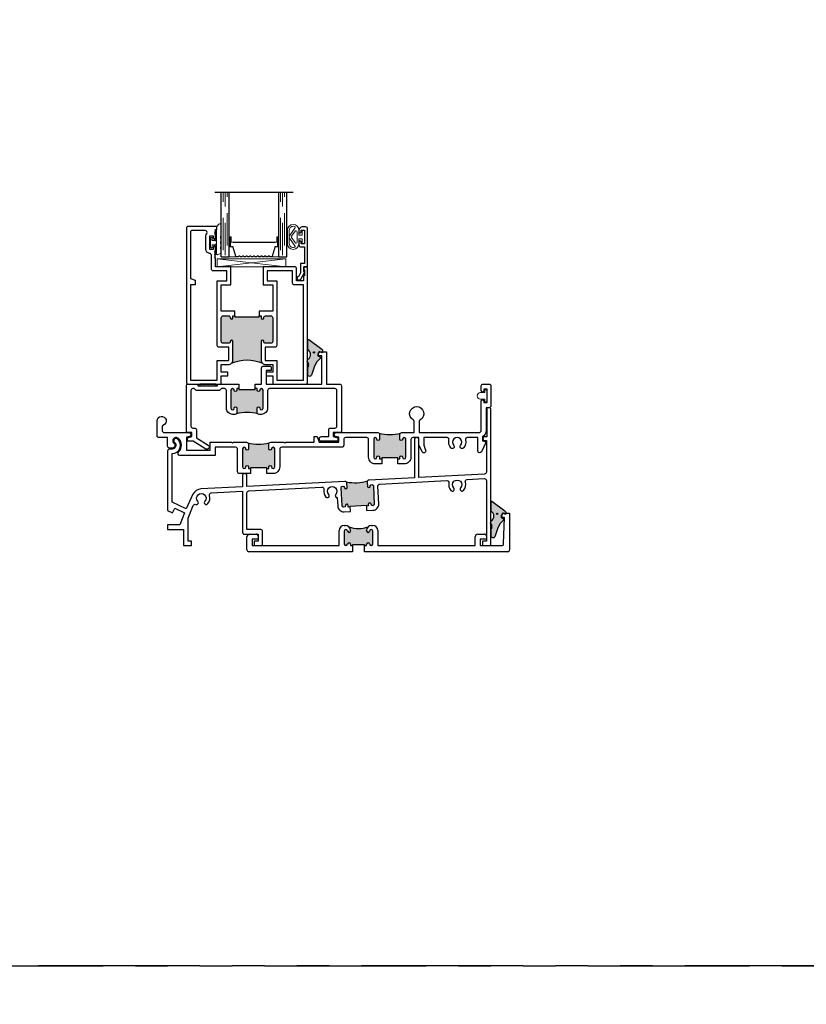
# Model space of a CAD drawing. Units: inches. Extents: x 0 to 432, y -493 to 184.
# Drawn here: x 81 to 93, y -1 to 15 of the extents above; entities that cross this region are included whole.
import ezdxf

# ---------------------------------------------------------------- set-up
doc = ezdxf.new("R2010")
doc.units = ezdxf.units.IN
doc.header["$MEASUREMENT"] = 0
doc.linetypes.add('DASHED', pattern=[0.75, 0.5, -0.25])
doc.linetypes.add('PHANTOMX2', pattern=[5, 2.5, -0.5, 0.5, -0.5, 0.5, -0.5])

# ---------------------------------------------------------------- blocks, each defined once
blk = doc.blocks.new('4874-02-00')
at = {"lineweight": -2}
h = blk.add_hatch(color=250, dxfattribs=at)
h.dxf.hatch_style = 1
h.paths.add_polyline_path([(-0.08, 0.197, 0.614763), (-0.095, 0.19), (-0.095, 0.041, -0.592343), (-0.093, -0.107), (-0.105, -0.142), (-0.079, -0.176), (-0.089, -0.193), (-0.079, -0.212), (-0.093, -0.229), (-0.093, -0.341, 0.852351), (-0.035, -0.351), (0.004, -0.231), (0.041, -0.151), (0.096, -0.095), (0.1, -0.075), (0.061, -0.05), (0.081, 0.011), (0.13, -0.009), (0.133, 0.021, 0.267287), (0.121, 0.05)])
h.paths.add_polyline_path([(0.01, 0, -1), (-0.01, 0, -1)], flags=16)
blk.add_lwpolyline([(-0.089, -0.193), (-0.079, -0.176), (-0.105, -0.142), (-0.093, -0.107, 0.592343), (-0.095, 0.041), (-0.095, 0.19, -0.614763), (-0.08, 0.197), (0.121, 0.05, -0.267287), (0.133, 0.021), (0.13, -0.009), (0.081, 0.011), (0.061, -0.05), (0.1, -0.075), (0.096, -0.095), (0.041, -0.151), (0.004, -0.231), (-0.035, -0.351, -0.852351), (-0.093, -0.341), (-0.093, -0.229), (-0.079, -0.212)], format="xyb", close=True)
blk.add_circle((0, 0), 0.0103)
blk = doc.blocks.new('Amesbury_Preset_flattened')
at = {"lineweight": 5}
for p, q in [((0.097, 0.173), (0.106, 0.182)), ((0.1, 0.167), (0.1, -0.189)), ((0.163, 0.168), (0.129, 0.185)), ((0.011, 0.072), (0.011, -0.071)), ((0.026, 0.08), (0.019, 0.08)), ((0.034, 0.039), (0.034, 0.072)), ((0.081, 0.034), (0.039, 0.034)), ((0.076, 0.044), (0.068, 0.044)), ((0.081, 0.034), (0.087, 0.032)), ((0.085, 0.054), (0.085, 0.15)), ((0.087, 0.032), (0.097, 0.021)), ((0.175, 0.149), (0.175, 0.103)), ((0.175, 0.061), (0.175, 0.021)), ((0.016, -0.044), (0.03, -0.044)), ((0.026, -0.08), (0.019, -0.08)), ((0.034, -0.039), (0.034, -0.071)), ((0.081, -0.034), (0.039, -0.034)), ((0.076, -0.044), (0.068, -0.044)), ((0.081, -0.034), (0.087, -0.032)), ((0.085, -0.174), (0.085, -0.054)), ((0.097, -0.021), (0.087, -0.032)), ((0.175, -0.021), (0.175, -0.061)), ((0.175, -0.103), (0.175, -0.268)), ((0.093, -0.192), (0.105, -0.202)), ((0.105, -0.25), (0.105, -0.202)), ((0.105, -0.25), (0.138, -0.283))]:
    blk.add_line(p, q, dxfattribs=at)
for centre, radius, start, end in [((0.12, 0.147), 0.035, 131.5068, 174.6954), ((0.12, 0.167), 0.0197, 62.8303, 180.4547), ((0.153, 0.149), 0.0217, 0, 63.7718), ((0.019, 0.072), 0.00799, 87.5024, 182.5114), ((0.026, 0.072), 0.00799, 357.5121, 92.4879), ((0.04, 0.04), 0.00546, 184.6573, 265.3427), ((0.068, 0.034), 0.00999, 90, 180), ((0.073, 0.056), 0.0121, 284.1368, 349.95), ((0.089, 0.014), 0.0111, 6.7502, 41.1642), ((0.185, 0.082), 0.0234, 114.6747, 245.3253), ((0.185, 0), 0.0234, 114.6747, 245.3253), ((0.016, -0.039), 0.00546, 184.6968, 265.3032), ((0.019, -0.071), 0.00853, 179.0709, 268.6777), ((0.026, -0.071), 0.00884, 273.298, 358.9397), ((0.03, -0.039), 0.00483, 271.9725, 1.9855), ((0.04, -0.04), 0.00578, 97.3079, 172.6921), ((0.068, -0.034), 0.00995, 179.7473, 270.2527), ((0.073, -0.056), 0.0123, 8.756, 75.2184), ((0.086, -0.013), 0.0142, 322.6684, 349.4172), ((0.185, -0.082), 0.0234, 114.6747, 245.3253), ((0.117, -0.171), 0.0321, 184.7029, 220.6903), ((0.118, -0.19), 0.0183, 177.284, 221.9901), ((0.153, -0.268), 0.0217, 225, 0)]:
    blk.add_arc(centre, radius, start, end, dxfattribs=at)
blk = doc.blocks.new('M300SD_1IG-C')
for p, q in [((0, 0), (0.125, 0)), ((0, 0), (0, -1)), ((0.125, 0), (0.125, -1)), ((0.89, 0), (1.015, 0)), ((0.89, 0), (0.89, -1)), ((1.015, 0), (1.015, -1)), ((-0.1, -1), (1.115, -1))]:
    blk.add_line(p, q)
at = {"lineweight": 5}
for p, q in [((0.234, 0), (0.125, 0)), ((0.89, 0), (0.781, 0))]:
    blk.add_line(p, q, dxfattribs=at)
at = {"linetype": 'DASHED', "lineweight": 5}
for p, q in [((0.029, -0.1), (0.029, -1)), ((0.06, -0.025), (0.06, -1)), ((0.919, -0.1), (0.919, -1)), ((0.95, -0.025), (0.95, -1)), ((0.091, -0.175), (0.091, -1)), ((0.981, -0.175), (0.981, -1))]:
    blk.add_line(p, q, dxfattribs=at)
at = {"lineweight": 5}
blk.add_lwpolyline([(0.185, -0.149), (0.228, -0.009, -0.341437), (0.235, -0.005), (0.262, -0.005, -0.172281), (0.265, -0.006), (0.274, -0.012, 0.355101), (0.285, -0.012), (0.294, -0.006, -0.172281), (0.297, -0.005), (0.319, -0.005, -0.172281), (0.322, -0.006), (0.331, -0.012, 0.355101), (0.342, -0.012), (0.351, -0.006, -0.172281), (0.354, -0.005), (0.376, -0.005, -0.172281), (0.379, -0.006), (0.388, -0.012, 0.355101), (0.399, -0.012), (0.408, -0.006, -0.172281), (0.411, -0.005), (0.433, -0.005, -0.172281), (0.436, -0.006), (0.445, -0.012, 0.355101), (0.456, -0.012), (0.465, -0.006, -0.172281), (0.468, -0.005), (0.49, -0.005, -0.172281), (0.493, -0.006), (0.502, -0.012, 0.172281), (0.508, -0.014, 0.172281), (0.513, -0.012), (0.522, -0.006, -0.172281), (0.525, -0.005), (0.547, -0.005, -0.172281), (0.55, -0.006), (0.559, -0.012, 0.355101), (0.57, -0.012), (0.579, -0.006, -0.172281), (0.582, -0.005), (0.604, -0.005, -0.172281), (0.607, -0.006), (0.616, -0.012, 0.355101), (0.627, -0.012), (0.636, -0.006, -0.172281), (0.639, -0.005), (0.661, -0.005, -0.172281), (0.664, -0.006), (0.673, -0.012, 0.355101), (0.684, -0.012), (0.693, -0.006, -0.172281), (0.696, -0.005), (0.718, -0.005, -0.172281), (0.721, -0.006), (0.73, -0.012, 0.355101), (0.741, -0.012), (0.75, -0.006, -0.172281), (0.753, -0.005), (0.78, -0.005, -0.341437), (0.787, -0.009), (0.83, -0.149, 0.330046), (0.841, -0.157), (0.864, -0.157, -0.414214), (0.871, -0.164), (0.871, -0.303, -0.414214), (0.869, -0.306), (0.867, -0.306, -0.393574), (0.864, -0.304), (0.864, -0.233, 0.421175), (0.855, -0.224), (0.833, -0.223), (0.833, -0.228), (0.855, -0.228, -0.416772), (0.86, -0.233), (0.86, -0.303, 0.414214), (0.867, -0.31), (0.869, -0.31, 0.414214), (0.875, -0.303), (0.875, -0.164, 0.414214), (0.864, -0.153), (0.841, -0.153, -0.329751), (0.835, -0.148), (0.792, -0.008, 0.329751), (0.781, 0), (0.753, 0, 0.172281), (0.747, -0.002), (0.739, -0.009, -0.355101), (0.732, -0.009), (0.724, -0.002, 0.172281), (0.718, 0), (0.696, 0, 0.172281), (0.69, -0.002), (0.682, -0.009, -0.355101), (0.675, -0.009), (0.667, -0.002, 0.172281), (0.661, 0), (0.639, 0, 0.172281), (0.633, -0.002), (0.625, -0.009, -0.355101), (0.618, -0.009), (0.61, -0.002, 0.172281), (0.604, 0), (0.582, 0, 0.172281), (0.576, -0.002), (0.568, -0.009, -0.355101), (0.561, -0.009), (0.553, -0.002, 0.172281), (0.547, 0), (0.525, 0, 0.172281), (0.519, -0.002), (0.511, -0.009, -0.172281), (0.508, -0.01, -0.172281), (0.504, -0.009), (0.496, -0.002, 0.172281), (0.49, 0), (0.468, 0, 0.172281), (0.462, -0.002), (0.454, -0.009, -0.355101), (0.447, -0.009), (0.439, -0.002, 0.172281), (0.433, 0), (0.411, 0, 0.172281), (0.405, -0.002), (0.397, -0.009, -0.355101), (0.39, -0.009), (0.382, -0.002, 0.172281), (0.376, 0), (0.354, 0, 0.172281), (0.348, -0.002), (0.34, -0.009, -0.355101), (0.333, -0.009), (0.325, -0.002, 0.172281), (0.319, 0), (0.297, 0, 0.172281), (0.291, -0.002), (0.283, -0.009, -0.355101), (0.276, -0.009), (0.268, -0.002, 0.172281), (0.262, 0), (0.234, 0, 0.329751), (0.223, -0.008), (0.18, -0.148, -0.329751), (0.174, -0.153), (0.151, -0.153, 0.414214), (0.14, -0.164), (0.14, -0.303, 0.414214), (0.147, -0.31), (0.149, -0.31, 0.414214), (0.155, -0.303), (0.155, -0.233, -0.416772), (0.16, -0.228), (0.182, -0.228), (0.182, -0.223), (0.16, -0.224, 0.421175), (0.151, -0.233), (0.151, -0.304, -0.393574), (0.149, -0.306), (0.147, -0.306, -0.414214), (0.144, -0.303), (0.144, -0.164, -0.414214), (0.151, -0.157), (0.174, -0.157, 0.330046)], format="xyb", close=True, dxfattribs=at)
for points in [[(0.14, -0.164), (0.14, -0.303, 0.408918), (0.146, -0.31), (0.125, -0.31), (0.125, -0.153), (0.151, -0.153)], [(0.875, -0.164), (0.875, -0.303, -0.408918), (0.869, -0.31), (0.89, -0.31), (0.89, -0.153), (0.864, -0.153)]]:
    blk.add_lwpolyline(points, format="xyb", dxfattribs=at)
blk.add_lwpolyline([(0.182, -0.223), (0.833, -0.223), (0.833, -0.228), (0.182, -0.228)], close=True, dxfattribs=at)
blk.add_arc((0.151, -0.164), 0.0115, 89.9898, 180.0015, dxfattribs=at)
blk = doc.blocks.new('MHB+')
at = {"lineweight": 5}
for points in [[(-0.092, -0.241, -1), (-0.092, -0.085), (-0.025, -0.085), (-0.025, -0.04), (-0.079, -0.04, -1), (-0.079, -0.01), (0.079, -0.01, -1), (0.079, -0.04), (0.025, -0.04), (0.025, -0.085), (0.092, -0.085, -1), (0.092, -0.241)], [(-0.078, -0.137, -0.73323), (-0.07, -0.11), (0.07, -0.11, -0.73323), (0.078, -0.137), (0.009, -0.186, -0.315299), (-0.009, -0.186)], [(0.092, -0.216, 0.50986), (0.142, -0.147, 0.503708), (0.12, -0.139), (0.017, -0.211, -0.315299), (-0.017, -0.211), (-0.12, -0.139, 0.503708), (-0.142, -0.147, 0.50986), (-0.092, -0.216)]]:
    blk.add_lwpolyline(points, format="xyb", close=True, dxfattribs=at)
blk = doc.blocks.new('M300SD_M21285')
h = blk.add_hatch(color=256)
h.dxf.hatch_style = 1
h.paths.add_polyline_path([(1.336, -0.66, 0.414214), (1.306, -0.63), (1.226, -0.63, 0.414214), (1.197, -0.66, -1), (1.156, -0.66), (1.156, -0.372, -0.198912), (1.177, -0.323, -0.206668), (0.698, -0.323, -0.198912), (0.719, -0.372), (0.719, -0.66, -1), (0.679, -0.66, 0.414214), (0.649, -0.63), (0.57, -0.63, 0.414214), (0.54, -0.66), (0.54, -1.025, 0.414214), (0.57, -1.055), (0.649, -1.055, 0.414214), (0.679, -1.025, -1), (0.719, -1.025), (0.719, -1.055), (0.75, -1.055), (0.75, -1.04), (1.125, -1.04), (1.125, -1.055), (1.156, -1.055), (1.156, -1.025, -1), (1.197, -1.025, 0.414214), (1.226, -1.055), (1.306, -1.055, 0.414214), (1.336, -1.025)])
for points in [[(0.75, -1.125), (0.54, -1.125), (0.54, -1.533), (0.688, -1.533), (0.688, -1.813), (0.449, -1.813), (0.449, -1.944), (0.437, -1.956), (0.449, -1.968), (0.437, -1.98), (0.449, -1.992), (0.437, -2.004), (0.449, -2.016), (0.437, -2.028), (0.449, -2.04), (0.437, -2.052), (0.449, -2.064), (0.449, -2.108, -0.414991), (0.432, -2.125, -0.414991), (0.414, -2.108), (0.414, -2.083), (0.364, -2.083), (0.364, -2.293), (0.414, -2.293), (0.414, -2.268, -0.414991), (0.432, -2.251, -0.414991), (0.449, -2.268), (0.449, -2.312), (0.437, -2.324), (0.449, -2.336), (0.437, -2.348), (0.449, -2.36), (0.449, -2.391), (0.469, -2.391), (0.469, -2.438), (0.03, -2.438, -0.414214), (0, -2.408), (0, -0.03, -0.414214), (0.03, 0), (0.54, 0), (0.54, -0.125), (0.642, -0.125), (0.642, -0.184), (0.54, -0.184), (0.54, -0.302), (0.649, -0.302, -0.414214), (0.719, -0.372), (0.719, -0.66, -1), (0.679, -0.66, 0.414214), (0.649, -0.63), (0.57, -0.63, 0.414214), (0.54, -0.66), (0.54, -1.025, 0.414214), (0.57, -1.055), (0.649, -1.055, 0.414214), (0.679, -1.025, -1), (0.719, -1.025), (0.719, -1.055), (0.75, -1.055)], [(1.125, -1.055), (1.156, -1.055), (1.156, -1.025, -1), (1.197, -1.025, 0.414214), (1.226, -1.055), (1.306, -1.055, 0.414214), (1.336, -1.025), (1.336, -0.66, 0.414214), (1.306, -0.63), (1.226, -0.63, 0.414214), (1.197, -0.66, -1), (1.156, -0.66), (1.156, -0.372, -0.414214), (1.226, -0.302), (1.336, -0.302), (1.336, -0.184), (1.233, -0.184), (1.233, -0.125), (1.336, -0.125), (1.336, 0), (1.845, 0, -0.414214), (1.875, -0.03), (1.875, -1.813), (1.815, -1.813), (1.815, -1.766), (1.828, -1.766), (1.828, -1.676), (1.813, -1.676), (1.813, -1.595), (1.705, -1.595), (1.705, -1.783, -0.414214), (1.675, -1.813), (1.188, -1.813), (1.188, -1.533), (1.336, -1.533), (1.336, -1.125), (1.125, -1.125)], [(0.314, -2.329, -0.607865), (0.289, -2.376), (0.272, -2.376), (0.092, -2.376, -0.414214), (0.062, -2.346), (0.062, -1.633), (0.137, -1.608), (0.137, -1.533), (0.062, -1.533), (0.062, -0.062), (0.478, -0.062), (0.478, -0.364), (0.657, -0.364), (0.657, -0.568), (0.508, -0.568, 0.414214), (0.478, -0.598), (0.478, -1.595), (0.626, -1.595), (0.626, -1.751), (0.417, -1.751, 0.414214), (0.387, -1.781), (0.387, -1.991, -0.391308), (0.359, -2.021, 0.391308), (0.302, -2.083), (0.302, -2.293, 0.1547)], [(1.218, -0.364), (1.398, -0.364), (1.398, -0.062), (1.813, -0.062), (1.813, -1.533), (1.673, -1.533, 0.414214), (1.643, -1.563), (1.643, -1.751), (1.25, -1.751), (1.25, -1.595), (1.398, -1.595), (1.398, -0.598, 0.414214), (1.368, -0.568), (1.218, -0.568)]]:
    blk.add_lwpolyline(points, format="xyb", close=True)
blk.add_lwpolyline([(0.75, -1.055), (0.75, -1.04), (1.125, -1.04), (1.125, -1.055)])
blk.add_arc((0.938, 0.232), 0.604, 246.6464, 293.3536)
blk = doc.blocks.new('M300SD_M21324')
h = blk.add_hatch(color=256)
h.dxf.hatch_style = 1
h.paths.add_polyline_path([(3.074, 0.625), (3.074, 0.612), (3.106, 0.614), (3.104, 0.639, -1), (3.146, 0.641, 1), (3.196, 0.644), (3.182, 0.922, 1), (3.132, 0.92, -1), (3.09, 0.917), (3.086, 0.982, -0.198912), (3.094, 1.004, -0.128342), (2.764, 0.987, -0.198912), (2.774, 0.966), (2.777, 0.901, -1), (2.735, 0.899, 1), (2.685, 0.896), (2.7, 0.618, 1), (2.75, 0.62, -1), (2.792, 0.622), (2.793, 0.597), (2.825, 0.599), (2.824, 0.612)])
for points in [[(3.078, 0.542), (3.176, 0.547, 0.414214), (3.266, 0.647), (3.252, 0.921, -0.414214), (3.28, 0.952), (4.319, 1.007, -0.493101), (4.35, 0.971, 0.244177), (4.382, 0.853, 1), (4.426, 0.894, -2.294112), (4.532, 0.894, 1), (4.576, 0.853, 0.272102), (4.605, 0.984, -0.493101), (4.632, 1.023), (4.898, 1.037, -0.429634), (4.93, 1.007), (4.93, 0.07), (4.868, 0.07), (4.868, 0.03, 0.414214), (4.898, 0), (5, 0), (5, 2.104, 0.414214), (4.97, 2.134), (4.938, 2.134), (4.938, 1.685), (4.906, 1.685, 1), (4.906, 1.625), (4.93, 1.625), (4.93, 1.137, -0.39896), (4.902, 1.107), (3.887, 1.054), (3.887, 1.637, 1), (3.817, 1.637), (3.817, 1.051), (3.115, 1.014, 0.414214), (3.086, 0.982), (3.09, 0.917, 1), (3.132, 0.92, -1), (3.182, 0.922), (3.196, 0.644, -1), (3.146, 0.641, 1), (3.104, 0.639), (3.106, 0.614), (3.074, 0.612)], [(2.825, 0.599), (2.793, 0.597), (2.792, 0.622, 1), (2.75, 0.62, -1), (2.7, 0.618), (2.685, 0.896, -1), (2.735, 0.899, 1), (2.777, 0.901), (2.774, 0.966, 0.414214), (2.742, 0.994), (1.227, 0.915), (1.227, 1.08, 1), (1.157, 1.08), (1.157, 0.911), (0.514, 0.877, 0.277325), (0.392, 0.796), (0.288, 0.571), (0.07, 0.673), (0.07, 1.424, 0.706192), (0.15, 1.649, 1), (0.106, 1.595, -0.706192), (0.07, 1.494), (0.03, 1.494, 0.414214), (0, 1.464), (0, 0.543), (0.076, 0.508), (0.109, 0.578), (0.258, 0.508), (0.19, 0.32), (0, 0.32), (0, 0.25), (0.246, 0.25), (0.246, 0), (0.371, 0), (0.371, 0.07), (0.316, 0.07), (0.316, 0.423), (0.397, 0.621, -0.408601), (0.436, 0.638, 0.794524), (0.468, 0.687, -2.294112), (0.574, 0.687, 1), (0.618, 0.646, 0.272263), (0.647, 0.777, -0.493287), (0.673, 0.816), (1.157, 0.841), (1.157, 0.208, 0.414214), (1.187, 0.178), (1.399, 0.178), (1.399, 0.07), (1.337, 0.07), (1.337, 0.03, 0.414214), (1.367, 0), (1.469, 0), (1.469, 0.218, 0.414214), (1.439, 0.248), (1.227, 0.248), (1.227, 0.816, -0.39896), (1.256, 0.846), (2.386, 0.905, -0.493101), (2.417, 0.869, 0.244177), (2.449, 0.752, 1), (2.493, 0.793, -2.294112), (2.599, 0.793, 0.686167), (2.623, 0.743), (2.63, 0.614, 0.414214), (2.73, 0.524), (2.828, 0.529)]]:
    blk.add_lwpolyline(points, format="xyb", close=True)
blk.add_lwpolyline([(2.825, 0.599), (2.824, 0.612), (3.074, 0.625), (3.074, 0.612)])
blk.add_arc((2.896, 1.628), 0.655, 258.3731, 287.6269)
blk = doc.blocks.new('M300SD_M21332')
h = blk.add_hatch(color=256)
h.dxf.hatch_style = 1
h.paths.add_polyline_path([(3.614, 0.096, 1), (3.564, 0.096, -1), (3.522, 0.096), (3.522, 0.121), (3.522, 0.169, -0.198912), (3.531, 0.191, -0.128342), (3.201, 0.191, -0.198912), (3.209, 0.169), (3.209, 0.121), (3.209, 0.096, -1), (3.167, 0.096, 1), (3.117, 0.096), (3.117, -0.183, 1), (3.167, -0.183, -1), (3.209, -0.183), (3.209, -0.208), (3.241, -0.208), (3.241, -0.195), (3.491, -0.195), (3.491, -0.208), (3.522, -0.208), (3.522, -0.183, -1), (3.564, -0.183, 1), (3.614, -0.183)])
h = blk.add_hatch(color=256)
h.dxf.hatch_style = 1
h.paths.add_polyline_path([(1.586, -0.054, 1), (1.536, -0.054, -1), (1.494, -0.054), (1.494, -0.029), (1.494, 0.019, -0.198912), (1.503, 0.041, -0.128342), (1.172, 0.041, -0.198912), (1.181, 0.019), (1.181, -0.029), (1.181, -0.054, -1), (1.139, -0.054, 1), (1.089, -0.054), (1.089, -0.333, 1), (1.139, -0.333, -1), (1.181, -0.333), (1.181, -0.358), (1.212, -0.358), (1.212, -0.345), (1.462, -0.345), (1.462, -0.358), (1.494, -0.358), (1.494, -0.333, -1), (1.536, -0.333, 1), (1.586, -0.333)])
for points in [[(3.491, -0.208), (3.522, -0.208), (3.522, -0.183, -1), (3.564, -0.183, 1), (3.614, -0.183), (3.614, 0.096, 1), (3.564, 0.096, -1), (3.522, 0.096), (3.522, 0.121), (3.522, 0.169, -0.414214), (3.552, 0.199), (3.743, 0.199), (3.743, 0.369, 0.26961), (3.728, 0.395, -3.778847), (3.837, 0.395, 0.26961), (3.821, 0.369), (3.821, 0.199), (4.75, 0.199, 0.414214), (4.78, 0.229), (4.78, 0.684, -1), (4.82, 0.684), (4.82, 0.661), (4.87, 0.661), (4.87, 0.871), (4.82, 0.871), (4.82, 0.849, -1), (4.78, 0.849), (4.78, 0.919, -0.414214), (4.81, 0.949), (4.9, 0.949, -0.414214), (4.93, 0.919), (4.93, 0.613, -0.414214), (4.9, 0.583), (4.858, 0.583), (4.858, 0.229, -0.284198), (4.798, 0.133), (4.798, 0.071), (4.858, 0.055), (4.785, -0.098, -0.800531), (4.728, -0.085), (4.728, 0.121), (4.565, 0.121, 0.493287), (4.536, 0.084, -0.258252), (4.506, -0.04, -1), (4.462, 0, 2.294112), (4.356, 0, -1), (4.312, -0.04, -0.258252), (4.282, 0.084, 0.493287), (4.253, 0.121), (3.895, 0.121), (3.895, 0.003), (3.921, -0.076, -0.937114), (3.865, -0.098), (3.82, -0.003, -0.110783), (3.817, 0.01), (3.817, 0.121), (3.722, 0.121, 0.414214), (3.692, 0.091), (3.692, -0.183, -0.414214), (3.589, -0.286), (3.491, -0.286)], [(1.212, -0.436), (1.041, -0.436, -0.414214), (1.011, -0.406), (1.011, -0.059, 0.414214), (0.981, -0.029), (0.665, -0.029), (0.665, -0.154), (0.12, -0.154, -0.67408), (0.099, -0.102, 0.449682), (0.09, 0.11, 1), (0.026, 0.033, -0.706192), (0, -0.042), (-0.04, -0.042, -0.414214), (-0.07, -0.012), (-0.07, 0.121), (-0.203, 0.121, -0.414214), (-0.233, 0.151), (-0.233, 0.379, -1.874139), (-0.136, 0.315, 0.304139), (-0.155, 0.287), (-0.155, 0.229, 0.414214), (-0.125, 0.199), (0.142, 0.199), (0.26, 0.199, -0.876976), (0.268, 0.14), (0.22, 0.128), (0.22, -0.076), (0.587, -0.076), (0.587, 0.049), (0.916, 0.049), (0.931, 0.034), (0.946, 0.049), (1.151, 0.049, -0.414214), (1.181, 0.019), (1.181, -0.029), (1.181, -0.054, -1), (1.139, -0.054, 1), (1.089, -0.054), (1.089, -0.333, 1), (1.139, -0.333, -1), (1.181, -0.333), (1.181, -0.358), (1.212, -0.358)], [(3.241, -0.208), (3.241, -0.286), (3.142, -0.286, -0.414214), (3.039, -0.183), (3.039, 0.091, 0.414214), (3.009, 0.121), (2.684, 0.121, 0.414214), (2.654, 0.091), (2.654, 0.001, -0.414214), (2.624, -0.029), (1.694, -0.029, 0.414214), (1.664, -0.059), (1.664, -0.333, -0.414214), (1.561, -0.436), (1.462, -0.436), (1.462, -0.358), (1.494, -0.358), (1.494, -0.333, -1), (1.536, -0.333, 1), (1.586, -0.333), (1.586, -0.054, 1), (1.536, -0.054, -1), (1.494, -0.054), (1.494, -0.029), (1.494, 0.019, -0.414214), (1.524, 0.049), (1.728, 0.049), (1.743, 0.034), (1.758, 0.049), (2.196, 0.049), (2.196, 0.135), (2.243, 0.135), (2.274, 0.049), (2.576, 0.049), (2.576, 0.128), (2.528, 0.14, -0.876976), (2.536, 0.199), (3.179, 0.199, -0.414214), (3.209, 0.169), (3.209, 0.121), (3.209, 0.096, -1), (3.167, 0.096, 1), (3.117, 0.096), (3.117, -0.183, 1), (3.167, -0.183, -1), (3.209, -0.183), (3.209, -0.208)]]:
    blk.add_lwpolyline(points, format="xyb", close=True)
for points in [[(3.491, -0.208), (3.491, -0.195), (3.241, -0.195), (3.241, -0.208)], [(1.462, -0.358), (1.462, -0.345), (1.212, -0.345), (1.212, -0.358)]]:
    blk.add_lwpolyline(points)
for centre in [(3.366, 0.824), (1.337, 0.674)]:
    blk.add_arc(centre, 0.655, 255.3731, 284.6269)
blk = doc.blocks.new('M300SD_M21330')
h = blk.add_hatch(color=256)
h.dxf.hatch_style = 1
h.paths.add_polyline_path([(0.008, 0.655, 1), (-0.042, 0.655, -1), (-0.084, 0.655), (-0.084, 0.68), (-0.115, 0.68), (-0.115, 0.668), (-0.365, 0.668), (-0.365, 0.68), (-0.397, 0.68), (-0.397, 0.655, -1), (-0.439, 0.655, 1), (-0.489, 0.655), (-0.489, 0.376, 1), (-0.439, 0.376, -1), (-0.397, 0.376), (-0.397, 0.351), (-0.397, 0.311, -0.198912), (-0.405, 0.29, -0.128342), (-0.075, 0.29, -0.198912), (-0.084, 0.311), (-0.084, 0.351), (-0.084, 0.376, -1), (-0.042, 0.376, 1), (0.008, 0.376)])
for points in [[(-0.115, 0.75), (-0.015, 0.75), (-0.015, 0.998, -0.414214), (0.015, 1.028), (0.105, 1.028, -0.414214), (0.135, 0.998), (0.135, 0.958), (0.055, 0.958), (0.055, 0.75), (0.917, 0.75), (0.917, 1.188), (0.862, 1.188), (0.862, 1.22, -0.414214), (0.892, 1.25), (0.987, 1.25), (0.987, 0.75), (1.19, 0.75, -0.414214), (1.22, 0.72), (1.22, 0), (1.093, 0), (1.093, -0.064), (1.163, -0.083), (1.163, -0.134), (0.911, -0.134, -1), (0.911, -0.064), (1.023, -0.064), (1.023, 0.04, -0.414214), (1.053, 0.07), (1.12, 0.07, 0.414214), (1.15, 0.1), (1.15, 0.65, 0.414214), (1.12, 0.68), (0.108, 0.68, 0.414214), (0.078, 0.65), (0.078, 0.376, -0.414214), (-0.017, 0.281), (-0.054, 0.281, -0.414214), (-0.084, 0.311), (-0.084, 0.351), (-0.084, 0.376, -1), (-0.042, 0.376, 1), (0.008, 0.376), (0.008, 0.655, 1), (-0.042, 0.655, -1), (-0.084, 0.655), (-0.084, 0.68), (-0.115, 0.68)], [(-0.365, 0.68), (-0.397, 0.68), (-0.397, 0.655, -1), (-0.439, 0.655, 1), (-0.489, 0.655), (-0.489, 0.376, 1), (-0.439, 0.376, -1), (-0.397, 0.376), (-0.397, 0.351), (-0.397, 0.311, -0.414214), (-0.427, 0.281), (-0.464, 0.281, -0.414214), (-0.559, 0.376), (-0.559, 0.65, 0.414214), (-0.589, 0.68), (-0.637, 0.68), (-0.667, 0.65), (-1.028, 0.65), (-1.058, 0.68), (-1.078, 0.68, 0.414214), (-1.108, 0.65), (-1.108, 0.1, 0.414214), (-1.078, 0.07), (-1.053, 0.07, -0.414214), (-1.023, 0.04), (-1.023, -0.082), (-0.842, -0.195, -1), (-0.879, -0.255), (-1.071, -0.134), (-1.163, -0.134), (-1.163, -0.083), (-1.093, -0.064), (-1.093, 0), (-1.178, 0), (-1.178, 0.72, -0.414214), (-1.148, 0.75), (-0.999, 0.75), (-0.999, 0.72), (-0.696, 0.72), (-0.696, 0.75), (-0.365, 0.75)]]:
    blk.add_lwpolyline(points, format="xyb", close=True)
blk.add_lwpolyline([(-0.365, 0.68), (-0.365, 0.668), (-0.115, 0.668), (-0.115, 0.68)])
blk.add_arc((-0.24, -0.344), 0.655, 75.3731, 104.6269)
blk = doc.blocks.new('M300SD_M21333')
h = blk.add_hatch(color=256)
h.dxf.hatch_style = 1
h.paths.add_polyline_path([(1.819, 0.105), (1.819, 0.094), (1.85, 0.094), (1.85, 0.116, -0.973695), (1.896, 0.118, 0.973695), (1.945, 0.119), (1.945, 0.319, 0.973684), (1.896, 0.32, -0.973684), (1.85, 0.322), (1.85, 0.328, -0.198912), (1.873, 0.383, -0.164693), (1.578, 0.383, -0.198912), (1.6, 0.328), (1.6, 0.322, -0.973684), (1.555, 0.32, 0.973684), (1.505, 0.319), (1.505, 0.119, 0.973695), (1.555, 0.118, -0.973695), (1.6, 0.116), (1.6, 0.094), (1.631, 0.094), (1.631, 0.105)])
at = {"lineweight": 25}
for p, q in [((3.938, 0.532), (3.938, 0.564)), ((3.985, 0.532), (3.938, 0.532)), ((3.968, 0.594), (4.063, 0.594)), ((3.97, 0.123), (3.985, 0.532)), ((4.063, 0.594), (4.063, 0.03)), ((1.427, 0.094), (1.427, 0.328)), ((1.505, 0.406), (1.522, 0.406)), ((1.505, 0.319), (1.505, 0.119)), ((1.6, 0.328), (1.6, 0.322)), ((1.85, 0.322), (1.85, 0.328)), ((1.928, 0.406), (1.945, 0.406)), ((1.945, 0.119), (1.945, 0.319)), ((2.023, 0.328), (2.023, 0.094)), ((0, 0.03), (0, 0.233)), ((0.039, 0.272), (0.142, 0.272)), ((0.172, 0.194), (0.078, 0.194)), ((0.078, 0.194), (0.078, 0.094)), ((0.172, 0.242), (0.172, 0.194)), ((3.531, 0.094), (3.531, 0.233)), ((3.57, 0.272), (3.673, 0.272)), ((3.703, 0.194), (3.609, 0.194)), ((3.609, 0.194), (3.609, 0.094)), ((3.703, 0.242), (3.703, 0.194)), ((1.631, 0), (0.03, 0)), ((0.078, 0.094), (1.427, 0.094)), ((1.6, 0.116), (1.6, 0.094)), ((1.6, 0.094), (1.631, 0.094)), ((1.631, 0.094), (1.631, 0)), ((1.819, 0.094), (1.85, 0.094)), ((1.819, 0), (1.819, 0.094)), ((4.033, 0), (1.819, 0)), ((1.85, 0.094), (1.85, 0.116)), ((2.023, 0.094), (3.531, 0.094)), ((3.609, 0.094), (3.94, 0.094))]:
    blk.add_line(p, q, dxfattribs=at)
for p, q in [((1.819, 0.105), (1.631, 0.105)), ((1.631, 0.105), (1.631, 0.094)), ((1.819, 0.094), (1.819, 0.105))]:
    blk.add_line(p, q)
for centre, radius, start, end in [((3.968, 0.564), 0.03, 90, 180), ((1.505, 0.328), 0.078, 90, 180), ((1.53, 0.319), 0.025, 3.0556, 180.0005), ((1.522, 0.328), 0.078, 0, 90), ((1.578, 0.322), 0.0225, 183.0556, 0), ((1.928, 0.328), 0.078, 90, 180), ((1.873, 0.322), 0.0225, 179.9995, 356.9444), ((1.92, 0.319), 0.025, 0, 176.9444), ((1.945, 0.328), 0.078, 0, 90), ((0.039, 0.233), 0.039, 90, 180), ((0.142, 0.242), 0.03, 0, 90), ((3.57, 0.233), 0.039, 90, 180), ((3.673, 0.242), 0.03, 0, 90), ((0.03, 0.03), 0.03, 180, 270), ((1.53, 0.119), 0.025, 179.9995, 356.9467), ((1.578, 0.116), 0.0225, 0, 176.9444), ((1.873, 0.116), 0.0225, 3.0556, 180), ((1.92, 0.119), 0.025, 183.0533, 0.0005), ((3.94, 0.124), 0.03, 270, 357.8287), ((4.033, 0.03), 0.03, 270, 0)]:
    blk.add_arc(centre, radius, start, end, dxfattribs=at)
blk.add_arc((1.725, 0.82), 0.461, 251.2955, 288.7045)
blk = doc.blocks.new('BRS-2088')
at = {"lineweight": 5}
blk.add_lwpolyline([(-0.1, -0.05), (-0.033, -0.05), (-0.033, -0.091), (0, -0.091), (0, 0.091), (-0.033, 0.091), (-0.033, 0.05), (-0.1, 0.05, 1)], format="xyb", close=True, dxfattribs=at)
blk = doc.blocks.new('M300SD_M20160')
blk.add_lwpolyline([(-0.143, -0.138, -1.603451), (-0.189, -0.106), (-0.087, -0.049, -0.491355), (-0.075, -0.054, 0.341999), (-0.068, -0.06), (0, -0.06), (0, 0), (0.587, 0, -0.414214), (0.618, -0.031), (0.618, -0.075, -0.414214), (0.558, -0.135), (0.543, -0.135, -0.414991), (0.525, -0.118, -0.414991), (0.543, -0.1), (0.568, -0.1), (0.568, -0.05), (0.358, -0.05), (0.358, -0.1), (0.383, -0.1, -0.414991), (0.4, -0.118, -0.414991), (0.383, -0.135), (0.339, -0.135, -0.414214), (0.308, -0.104), (0.308, -0.05), (0.05, -0.05), (0.05, -0.11), (-0.093, -0.11)], format="xyb", close=True)

msp = doc.modelspace()

# ---------------------------------------------------------------- hatches: boundary and pattern name
h = msp.add_hatch(color=256)
h.dxf.hatch_style = 1
h.paths.add_polyline_path([(83.996, 8.97), (84.246, 8.97), (84.246, 9), (83.996, 9)])

# ---------------------------------------------------------------- linework, layer by layer
at = {"lineweight": 5}
for p, q in [((84.267, 10.813), (85.329, 10.938)), ((85.329, 10.813), (84.267, 10.938))]:
    msp.add_line(p, q, dxfattribs=at)
at = {"linetype": 'PHANTOMX2'}
for points in [[(0, 0), (108, 0), (108, 119), (0, 119)], [(0, -119), (144, -119), (144, 0), (0, 0)]]:
    msp.add_lwpolyline(points, close=True, dxfattribs=at)
at = {"lineweight": 5}
msp.add_lwpolyline([(84.267, 10.813), (84.267, 10.938), (85.329, 10.938), (85.329, 10.813)], close=True, dxfattribs=at)
msp.add_lwpolyline([(83.996, 8.97), (84.246, 8.97), (84.246, 9), (83.996, 9)], close=True)

# ---------------------------------------------------------------- block references
at = {"xscale": -1}
for name, p, rotation in [('M300SD_1IG-C', (84.329, 10.969), 180), ('M300SD_M21285', (83.79, 9), 180), ('Amesbury_Preset_flattened', (84.154, 11.188), 180), ('M300SD_M20160', (85.665, 10.813), 270)]:
    msp.add_blockref(name, p, dxfattribs=dict(at, rotation=rotation))
at = {"xscale": -1.134572449522442, "yscale": 1.134572449522442, "zscale": 1.134572449522442, "rotation": 270}
msp.add_blockref('MHB+', (85.626, 11.276), dxfattribs=at)
at = {"color": 7, "lineweight": -2}
for p in [(85.762, 9.49), (88.597, 6.99)]:
    msp.add_blockref('4874-02-00', p, dxfattribs=at)
for name, p in [('M300SD_M21330', (84.968, 8.25)), ('M300SD_M21332', (83.57, 8.051)), ('BRS-2088', (88.44, 8.817)), ('M300SD_M21324', (83.5, 6.5)), ('M300SD_M21333', (84.727, 6.406))]:
    msp.add_blockref(name, p)

doc.saveas('drawing.dxf')
